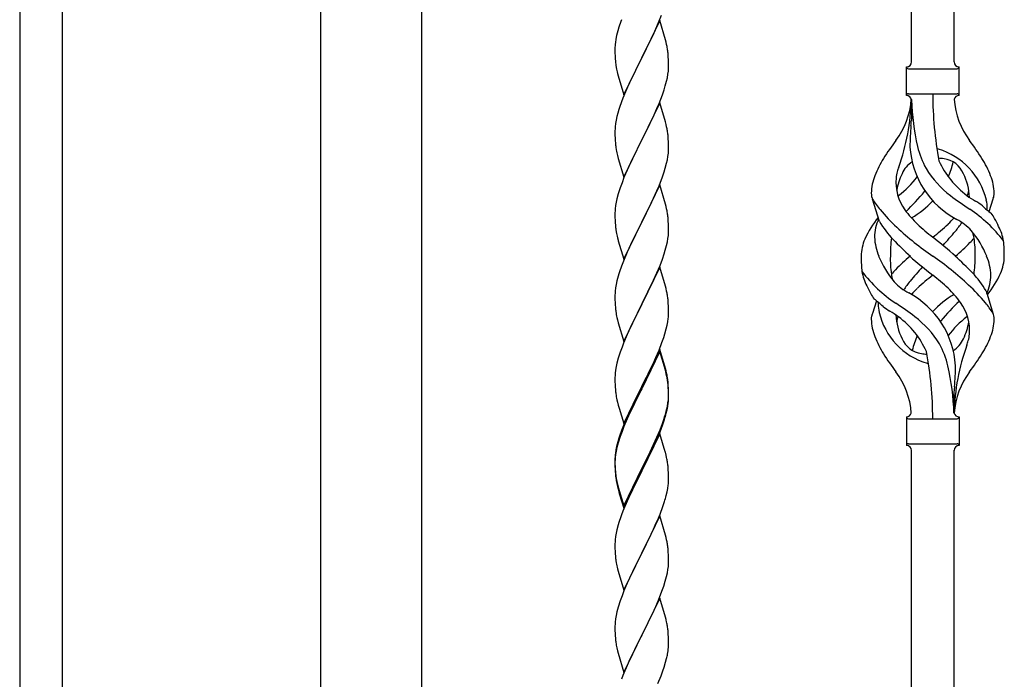
# Model space of a CAD drawing. Units: millimetres. Extents: x 0 to 8280, y 0 to 5795.
# Drawn here: x 6504 to 6898, y 1432 to 1696 of the extents above; entities that cross this region are included whole.
import ezdxf

# ---------------------------------------------------------------- set-up
doc = ezdxf.new("R2010")
doc.units = ezdxf.units.MM
doc.layers.add('YKK_A1', color=4, linetype='Continuous', lineweight=30)

msp = doc.modelspace()

# ---------------------------------------------------------------- linework, layer by layer
at = {"layer": 'YKK_A1', "linetype": 'Continuous'}
for p, q in [((6877.99, 1679.14), (6877.99, 2027.8)), ((6860.99, 1679.14), (6860.99, 2020.16)), ((6759.85, 1694.82), (6761.05, 1697.86)), ((6744.06, 1692.99), (6743.62, 1691.52)), ((6760.39, 1695.61), (6753.16, 1680.74)), ((6758.78, 1692.31), (6759.85, 1694.82)), ((6762.65, 1687.96), (6760.39, 1695.61)), ((6743.13, 1689.61), (6742.84, 1688.23)), ((6743.62, 1691.52), (6743.13, 1689.61)), ((6756.55, 1687.52), (6757.67, 1689.86)), ((6757.67, 1689.86), (6758.78, 1692.31)), ((6742.45, 1684.81), (6742.44, 1684.41)), ((6742.49, 1685.62), (6742.45, 1684.81)), ((6742.84, 1688.23), (6742.62, 1686.9)), ((6755.05, 1684.46), (6756.55, 1687.52)), ((6762.9, 1687), (6762.65, 1687.96)), ((6763.12, 1686.07), (6762.9, 1687)), ((6742.44, 1684.41), (6742.46, 1682.55)), ((6742.46, 1682.55), (6742.49, 1681.54)), ((6742.49, 1681.54), (6742.54, 1680.6)), ((6745.94, 1665.89), (6753.16, 1680.74)), ((6753.16, 1680.74), (6753, 1680.41)), ((6753.16, 1680.74), (6753.33, 1681.07)), ((6753.33, 1681.07), (6755.05, 1684.46)), ((6763.77, 1681.2), (6763.66, 1682.61)), ((6763.83, 1679.95), (6763.77, 1681.2)), ((6742.54, 1680.6), (6742.64, 1679.16)), ((6742.64, 1679.16), (6742.79, 1677.84)), ((6742.79, 1677.84), (6742.93, 1676.85)), ((6753, 1680.41), (6750.21, 1674.88)), ((6763.88, 1678.23), (6763.83, 1679.95)), ((6763.86, 1676.28), (6763.88, 1677.08)), ((6763.88, 1677.08), (6763.88, 1678.23)), ((6858.99, 1665.64), (6858.99, 1677.14)), ((6879.99, 1677.14), (6879.99, 1677.14)), ((6879.99, 1665.64), (6879.99, 1677.14)), ((6743.42, 1674.49), (6743.67, 1673.53)), ((6743.67, 1673.53), (6745.94, 1665.89)), ((6750.21, 1674.88), (6748.89, 1672.11)), ((6763.4, 1672.8), (6763.64, 1674.16)), ((6763.64, 1674.16), (6763.8, 1675.45)), ((6763.8, 1675.45), (6763.86, 1676.28)), ((6859.74, 1676.39), (6879.24, 1676.39)), ((6748.44, 1671.15), (6746.69, 1667.18)), ((6748.89, 1672.11), (6748.44, 1671.15)), ((6762.11, 1668), (6762.57, 1669.48)), ((6762.57, 1669.48), (6763.09, 1671.41)), ((6763.09, 1671.41), (6763.4, 1672.8)), ((6746.69, 1667.18), (6745.66, 1664.65)), ((6760.06, 1662.45), (6761.43, 1666)), ((6761.43, 1666), (6762.11, 1668)), ((6859.74, 1666.39), (6879.24, 1666.39)), ((6745.66, 1664.65), (6745.09, 1663.13)), ((6760.39, 1662.73), (6753.16, 1647.88)), ((6759.21, 1660.44), (6760.06, 1662.45)), ((6762.65, 1655.09), (6760.39, 1662.73)), ((6860.99, 1664.03), (6860.99, 1655.61)), ((6743.24, 1657.22), (6742.93, 1655.82)), ((6743.62, 1658.66), (6743.24, 1657.22)), ((6744.06, 1660.13), (6743.62, 1658.66)), ((6757.67, 1657), (6759.21, 1660.44)), ((6742.53, 1653.17), (6742.47, 1652.34)), ((6742.69, 1654.47), (6742.53, 1653.17)), ((6742.93, 1655.82), (6742.69, 1654.47)), ((6755.05, 1651.59), (6756.55, 1654.65)), ((6756.55, 1654.65), (6757.67, 1657)), ((6762.9, 1654.13), (6762.65, 1655.09)), ((6763.12, 1653.19), (6762.9, 1654.13)), ((6742.47, 1652.34), (6742.44, 1651.54)), ((6742.44, 1651.54), (6742.46, 1649.68)), ((6742.46, 1649.68), (6742.49, 1648.67)), ((6753.33, 1648.21), (6755.05, 1651.59)), ((6763.77, 1648.33), (6763.66, 1649.74)), ((6742.49, 1648.67), (6742.54, 1647.73)), ((6742.54, 1647.73), (6742.62, 1646.57)), ((6745.94, 1633.02), (6753.16, 1647.88)), ((6752.82, 1647.2), (6750, 1641.56)), ((6753.16, 1647.88), (6752.82, 1647.2)), ((6753.16, 1647.88), (6753.33, 1648.21)), ((6763.83, 1647.08), (6763.77, 1648.33)), ((6763.88, 1645.36), (6763.83, 1647.08)), ((6763.88, 1644.21), (6763.88, 1645.36)), ((6742.79, 1644.97), (6742.93, 1643.99)), ((6743.42, 1641.62), (6743.74, 1640.42)), ((6750, 1641.56), (6748.66, 1638.76)), ((6763.64, 1641.29), (6763.8, 1642.58)), ((6763.8, 1642.58), (6763.86, 1643.41)), ((6763.86, 1643.41), (6763.88, 1644.21)), ((6743.74, 1640.42), (6745.94, 1633.02)), ((6748.66, 1638.76), (6747.33, 1635.82)), ((6762.57, 1636.61), (6763.09, 1638.54)), ((6763.09, 1638.54), (6763.4, 1639.93)), ((6763.4, 1639.93), (6763.64, 1641.29)), ((6747.33, 1635.82), (6746.06, 1632.8)), ((6761.43, 1633.13), (6762.11, 1635.13)), ((6762.11, 1635.13), (6762.57, 1636.61)), ((6745.27, 1630.77), (6744.55, 1628.75)), ((6746.06, 1632.8), (6745.27, 1630.77)), ((6760.39, 1629.87), (6753.16, 1615.01)), ((6759.21, 1627.57), (6760.06, 1629.59)), ((6760.06, 1629.59), (6761.43, 1633.13)), ((6762.65, 1622.22), (6760.39, 1629.87)), ((6743.76, 1626.27), (6743.24, 1624.35)), ((6744.55, 1628.75), (6743.76, 1626.27)), ((6757.89, 1624.61), (6759.21, 1627.57)), ((6742.93, 1622.95), (6742.69, 1621.6)), ((6743.24, 1624.35), (6742.93, 1622.95)), ((6756.11, 1620.88), (6757.22, 1623.18)), ((6757.22, 1623.18), (6757.89, 1624.61)), ((6762.9, 1621.27), (6762.65, 1622.22)), ((6848.2, 1615.24), (6845.43, 1624.17)), ((6892.01, 1619.22), (6893.59, 1624.31)), ((6742.47, 1619.47), (6742.44, 1618.67)), ((6742.44, 1618.67), (6742.46, 1616.81)), ((6742.53, 1620.3), (6742.47, 1619.47)), ((6742.69, 1621.6), (6742.53, 1620.3)), ((6753.33, 1615.34), (6756.11, 1620.88)), ((6763.12, 1620.33), (6762.9, 1621.27)), ((6742.46, 1616.81), (6742.49, 1615.8)), ((6742.49, 1615.8), (6742.54, 1614.86)), ((6742.54, 1614.86), (6742.62, 1613.7)), ((6745.94, 1600.15), (6753.16, 1615.01)), ((6753, 1614.68), (6750, 1608.69)), ((6753.16, 1615.01), (6753, 1614.68)), ((6753.16, 1615.01), (6753.33, 1615.34)), ((6763.77, 1615.46), (6763.66, 1616.87)), ((6763.83, 1614.22), (6763.77, 1615.46)), ((6763.88, 1612.49), (6763.83, 1614.22)), ((6742.79, 1612.11), (6742.93, 1611.12)), ((6763.8, 1609.71), (6763.86, 1610.54)), ((6763.86, 1610.54), (6763.88, 1611.34)), ((6763.88, 1611.34), (6763.88, 1612.49)), ((6743.42, 1608.75), (6743.67, 1607.8)), ((6743.67, 1607.8), (6743.74, 1607.55)), ((6743.74, 1607.55), (6745.94, 1600.15)), ((6750, 1608.69), (6748.66, 1605.89)), ((6763.09, 1605.67), (6763.4, 1607.07)), ((6763.4, 1607.07), (6763.64, 1608.42)), ((6763.64, 1608.42), (6763.8, 1609.71)), ((6747.33, 1602.95), (6745.86, 1599.42)), ((6748.66, 1605.89), (6747.33, 1602.95)), ((6761.43, 1600.26), (6762.11, 1602.27)), ((6762.11, 1602.27), (6762.57, 1603.74)), ((6762.57, 1603.74), (6763.09, 1605.67)), ((6745.86, 1599.42), (6745.09, 1597.39)), ((6760.47, 1597.73), (6761.43, 1600.26)), ((6744.06, 1594.39), (6743.76, 1593.4)), ((6760.39, 1596.99), (6753.16, 1582.14)), ((6757.89, 1591.74), (6759.21, 1594.7)), ((6759.21, 1594.7), (6760.47, 1597.73)), ((6762.65, 1589.35), (6760.39, 1596.99)), ((6743.24, 1591.48), (6742.93, 1590.08)), ((6743.76, 1593.4), (6743.24, 1591.48)), ((6753.33, 1582.47), (6757.89, 1591.74)), ((6742.47, 1586.6), (6742.44, 1585.81)), ((6742.53, 1587.43), (6742.47, 1586.6)), ((6742.69, 1588.73), (6742.53, 1587.43)), ((6742.93, 1590.08), (6742.69, 1588.73)), ((6762.9, 1588.4), (6762.65, 1589.35)), ((6763.12, 1587.46), (6762.9, 1588.4)), ((6890.78, 1587.54), (6893.55, 1578.61)), ((6742.44, 1585.81), (6742.46, 1583.94)), ((6742.46, 1583.94), (6742.49, 1582.93)), ((6742.49, 1582.93), (6742.54, 1581.99)), ((6753.16, 1582.14), (6753.33, 1582.47)), ((6763.77, 1582.59), (6763.66, 1584.01)), ((6763.83, 1581.35), (6763.77, 1582.59)), ((6846.96, 1583.56), (6845.39, 1578.46)), ((6742.54, 1581.99), (6742.62, 1580.83)), ((6745.94, 1567.28), (6753.16, 1582.14)), ((6751.28, 1578.42), (6749.11, 1573.98)), ((6753, 1581.81), (6751.28, 1578.42)), ((6753.16, 1582.14), (6753, 1581.81)), ((6763.88, 1579.62), (6763.83, 1581.35)), ((6763.86, 1577.68), (6763.88, 1578.48)), ((6763.88, 1578.48), (6763.88, 1579.62)), ((6743.21, 1576.82), (6743.42, 1575.88)), ((6743.42, 1575.88), (6743.74, 1574.68)), ((6743.74, 1574.68), (6745.94, 1567.28)), ((6763.3, 1573.74), (6763.57, 1575.11)), ((6763.57, 1575.11), (6763.76, 1576.42)), ((6747.99, 1571.57), (6747.33, 1570.08)), ((6749.11, 1573.98), (6747.99, 1571.57)), ((6762.42, 1570.39), (6762.97, 1572.33)), ((6762.97, 1572.33), (6763.3, 1573.74)), ((6747.33, 1570.08), (6745.86, 1566.55)), ((6760.06, 1563.85), (6761.24, 1566.89)), ((6761.24, 1566.89), (6761.95, 1568.9)), ((6761.95, 1568.9), (6762.42, 1570.39)), ((6744.55, 1563.01), (6743.76, 1560.54)), ((6745.27, 1565.03), (6744.55, 1563.01)), ((6745.86, 1566.55), (6745.27, 1565.03)), ((6760.39, 1564.13), (6753.16, 1549.27)), ((6760.39, 1563.21), (6753.16, 1548.36)), ((6758.78, 1560.84), (6760.06, 1563.85)), ((6762.65, 1556.48), (6760.39, 1564.13)), ((6762.59, 1555.81), (6760.39, 1563.21)), ((6743.76, 1560.54), (6743.24, 1558.61)), ((6757.67, 1558.39), (6758.78, 1560.84)), ((6742.69, 1555.86), (6742.53, 1554.56)), ((6742.93, 1557.21), (6742.69, 1555.86)), ((6743.24, 1558.61), (6742.93, 1557.21)), ((6755.05, 1552.99), (6757, 1556.97)), ((6757, 1556.97), (6757.67, 1558.39)), ((6762.78, 1555.09), (6762.59, 1555.81)), ((6762.9, 1555.53), (6762.65, 1556.48)), ((6763.12, 1553.67), (6762.78, 1555.09)), ((6763.12, 1554.59), (6762.9, 1555.53)), ((6742.47, 1553.73), (6742.44, 1552.93)), ((6742.44, 1552.93), (6742.46, 1551.07)), ((6742.46, 1551.07), (6742.49, 1550.06)), ((6742.53, 1554.56), (6742.47, 1553.73)), ((6753.33, 1549.6), (6755.05, 1552.99)), ((6763.77, 1549.72), (6763.66, 1551.14)), ((6742.49, 1550.06), (6742.54, 1549.12)), ((6742.54, 1549.12), (6742.62, 1547.96)), ((6745.94, 1534.41), (6753.16, 1549.27)), ((6752.82, 1548.6), (6749.55, 1542.04)), ((6752.82, 1547.68), (6750.21, 1542.49)), ((6753.16, 1549.27), (6752.82, 1548.6)), ((6753.16, 1548.36), (6752.82, 1547.68)), ((6753.16, 1549.27), (6753.33, 1549.6)), ((6763.77, 1548.81), (6763.66, 1550.22)), ((6763.83, 1548.48), (6763.77, 1549.72)), ((6763.83, 1547.56), (6763.77, 1548.81)), ((6763.88, 1546.75), (6763.83, 1548.48)), ((6763.88, 1545.83), (6763.83, 1547.56)), ((6877.99, 1538.64), (6877.99, 1547.17)), ((6743.21, 1543.96), (6743.42, 1543.02)), ((6743.42, 1543.02), (6743.74, 1541.82)), ((6763.64, 1542.68), (6763.8, 1543.98)), ((6763.8, 1543.98), (6763.86, 1544.81)), ((6763.86, 1544.81), (6763.88, 1545.61)), ((6763.86, 1543.89), (6763.88, 1544.69)), ((6763.88, 1545.61), (6763.88, 1546.75)), ((6763.88, 1544.69), (6763.88, 1545.83)), ((6743.74, 1541.82), (6744.1, 1540.55)), ((6744.1, 1540.55), (6745.94, 1534.41)), ((6748.44, 1539.67), (6747.33, 1537.21)), ((6749.55, 1542.04), (6748.44, 1539.67)), ((6748.89, 1539.72), (6748.44, 1538.76)), ((6750.21, 1542.49), (6748.89, 1539.72)), ((6762.97, 1538.54), (6763.3, 1539.95)), ((6763.09, 1539.93), (6763.4, 1541.33)), ((6763.3, 1539.95), (6763.57, 1541.32)), ((6763.4, 1541.33), (6763.64, 1542.68)), ((6763.57, 1541.32), (6763.76, 1542.63)), ((6747.33, 1537.21), (6745.86, 1533.68)), ((6747.33, 1536.3), (6746.06, 1533.27)), ((6748.44, 1538.76), (6747.33, 1536.3)), ((6761.43, 1534.52), (6761.95, 1536.03)), ((6761.6, 1534.11), (6762.27, 1536.11)), ((6761.95, 1536.03), (6762.42, 1537.52)), ((6858.99, 1537.14), (6858.99, 1525.64)), ((6859.74, 1536.39), (6879.24, 1536.39)), ((6879.99, 1537.14), (6879.99, 1525.64)), ((6745.27, 1531.25), (6744.55, 1529.23)), ((6745.86, 1533.68), (6745.09, 1531.65)), ((6746.06, 1533.27), (6745.27, 1531.25)), ((6759.21, 1528.96), (6760.47, 1531.99)), ((6760.47, 1531.99), (6761.43, 1534.52)), ((6760.47, 1531.08), (6761.6, 1534.11)), ((6744.06, 1528.65), (6743.62, 1527.18)), ((6744.55, 1529.23), (6743.76, 1526.75)), ((6760.39, 1530.34), (6753.16, 1515.48)), ((6757.44, 1524.13), (6758.99, 1527.55)), ((6757.89, 1526), (6759.21, 1528.96)), ((6758.99, 1527.55), (6759.43, 1528.55)), ((6759.43, 1528.55), (6760.47, 1531.08)), ((6762.52, 1523.19), (6760.39, 1530.34)), ((6742.84, 1523.89), (6742.62, 1522.55)), ((6742.93, 1523.43), (6742.69, 1522.07)), ((6743.13, 1525.27), (6742.84, 1523.89)), ((6743.24, 1524.82), (6742.93, 1523.43)), ((6743.62, 1527.18), (6743.13, 1525.27)), ((6743.76, 1526.75), (6743.24, 1524.82)), ((6756.55, 1523.17), (6757.89, 1526)), ((6756.55, 1522.26), (6757.44, 1524.13)), ((6859.74, 1526.39), (6879.24, 1526.39)), ((6860.99, 1164.01), (6860.99, 1523.8)), ((6877.99, 1171.65), (6877.99, 1523.8)), ((6879.99, 1525.64), (6879.99, 1525.64)), ((6742.45, 1520.46), (6742.44, 1520.07)), ((6742.44, 1520.07), (6742.46, 1518.21)), ((6742.47, 1519.95), (6742.44, 1519.15)), ((6742.49, 1521.28), (6742.45, 1520.46)), ((6742.53, 1520.78), (6742.47, 1519.95)), ((6742.69, 1522.07), (6742.53, 1520.78)), ((6753.33, 1516.73), (6756.55, 1523.17)), ((6755.05, 1519.2), (6756.55, 1522.26)), ((6762.59, 1522.94), (6762.52, 1523.19)), ((6762.9, 1521.74), (6762.59, 1522.94)), ((6763.12, 1520.8), (6762.9, 1521.74)), ((6742.44, 1519.15), (6742.46, 1517.29)), ((6742.46, 1518.21), (6742.49, 1517.2)), ((6742.46, 1517.29), (6742.49, 1516.28)), ((6742.49, 1517.2), (6742.54, 1516.26)), ((6742.49, 1516.28), (6742.54, 1515.34)), ((6742.54, 1516.26), (6742.62, 1515.09)), ((6745.94, 1501.54), (6753.16, 1516.4)), ((6745.94, 1500.63), (6753.16, 1515.48)), ((6753.16, 1515.48), (6753, 1515.15)), ((6753.16, 1516.4), (6753.33, 1516.73)), ((6753.16, 1515.48), (6753.33, 1515.81)), ((6753.33, 1515.81), (6755.05, 1519.2)), ((6763.77, 1515.94), (6763.66, 1517.35)), ((6763.83, 1514.69), (6763.77, 1515.94)), ((6742.54, 1515.34), (6742.62, 1514.17)), ((6742.79, 1513.5), (6742.93, 1512.51)), ((6753, 1515.15), (6750.21, 1509.62)), ((6763.88, 1512.96), (6763.83, 1514.69)), ((6763.86, 1511.02), (6763.88, 1511.82)), ((6763.88, 1511.82), (6763.88, 1512.96)), ((6743.16, 1510.41), (6743.42, 1509.23)), ((6743.42, 1510.15), (6743.74, 1508.95)), ((6743.42, 1509.23), (6743.67, 1508.27)), ((6743.67, 1508.27), (6744.18, 1506.5)), ((6743.74, 1508.95), (6745.94, 1501.54)), ((6750.21, 1509.62), (6748.66, 1506.37)), ((6763.3, 1507.08), (6763.57, 1508.45)), ((6763.57, 1508.45), (6763.76, 1509.76)), ((6744.18, 1506.5), (6745.94, 1500.63)), ((6748.66, 1506.37), (6747.33, 1503.42)), ((6762.97, 1505.67), (6763.3, 1507.08)), ((6747.33, 1503.42), (6745.66, 1499.39)), ((6760.47, 1498.21), (6761.6, 1501.24)), ((6761.6, 1501.24), (6762.27, 1503.24)), ((6745.66, 1499.39), (6745.09, 1497.87)), ((6760.39, 1497.48), (6753.16, 1482.61)), ((6759.43, 1495.68), (6760.47, 1498.21)), ((6762.65, 1489.83), (6760.39, 1497.48)), ((6743.24, 1491.95), (6742.93, 1490.56)), ((6743.76, 1493.88), (6743.24, 1491.95)), ((6744.06, 1494.86), (6743.76, 1493.88)), ((6757.44, 1491.26), (6758.99, 1494.68)), ((6758.99, 1494.68), (6759.43, 1495.68)), ((6742.53, 1487.91), (6742.47, 1487.08)), ((6742.69, 1489.2), (6742.53, 1487.91)), ((6742.93, 1490.56), (6742.69, 1489.2)), ((6755.05, 1486.33), (6756.55, 1489.39)), ((6756.55, 1489.39), (6757.44, 1491.26)), ((6762.9, 1488.88), (6762.65, 1489.83)), ((6763.12, 1487.94), (6762.9, 1488.88)), ((6742.47, 1487.08), (6742.44, 1486.28)), ((6742.44, 1486.28), (6742.46, 1484.42)), ((6742.46, 1484.42), (6742.49, 1483.41)), ((6753.33, 1482.94), (6755.05, 1486.33)), ((6763.77, 1483.07), (6763.66, 1484.48)), ((6742.49, 1483.41), (6742.54, 1482.47)), ((6742.54, 1482.47), (6742.62, 1481.3)), ((6745.94, 1467.75), (6753.16, 1482.61)), ((6752.64, 1481.59), (6750, 1476.3)), ((6753.16, 1482.61), (6752.64, 1481.59)), ((6753.16, 1482.61), (6753.33, 1482.94)), ((6763.83, 1481.82), (6763.77, 1483.07)), ((6763.88, 1480.1), (6763.83, 1481.82)), ((6763.88, 1478.95), (6763.88, 1480.1)), ((6742.79, 1479.71), (6742.93, 1478.72)), ((6743.42, 1476.36), (6743.67, 1475.4)), ((6750, 1476.3), (6748.89, 1473.98)), ((6763.64, 1476.03), (6763.8, 1477.32)), ((6763.8, 1477.32), (6763.86, 1478.15)), ((6763.86, 1478.15), (6763.88, 1478.95)), ((6743.67, 1475.4), (6745.94, 1467.75)), ((6748.89, 1473.98), (6747.77, 1471.55)), ((6762.57, 1471.35), (6763.09, 1473.28)), ((6763.09, 1473.28), (6763.4, 1474.67)), ((6763.4, 1474.67), (6763.64, 1476.03)), ((6747.77, 1471.55), (6746.06, 1467.54)), ((6761.24, 1467.36), (6761.95, 1469.37)), ((6761.95, 1469.37), (6762.57, 1471.35)), ((6745.27, 1465.51), (6744.55, 1463.49)), ((6746.06, 1467.54), (6745.27, 1465.51)), ((6760.39, 1464.6), (6753.16, 1449.75)), ((6759.85, 1463.82), (6761.24, 1467.36)), ((6762.65, 1456.96), (6760.39, 1464.6)), ((6743.76, 1461.01), (6743.24, 1459.09)), ((6744.55, 1463.49), (6743.76, 1461.01)), ((6757.44, 1458.39), (6758.78, 1461.31)), ((6758.78, 1461.31), (6759.85, 1463.82)), ((6742.93, 1457.69), (6742.69, 1456.34)), ((6743.24, 1459.09), (6742.93, 1457.69)), ((6753.33, 1450.08), (6757.44, 1458.39)), ((6762.9, 1456), (6762.65, 1456.96)), ((6742.47, 1454.22), (6742.44, 1453.42)), ((6742.44, 1453.42), (6742.46, 1451.55)), ((6742.53, 1455.04), (6742.47, 1454.22)), ((6742.69, 1456.34), (6742.53, 1455.04)), ((6763.12, 1455.06), (6762.9, 1456)), ((6742.46, 1451.55), (6742.49, 1450.54)), ((6742.49, 1450.54), (6742.54, 1449.6)), ((6742.54, 1449.6), (6742.62, 1448.44)), ((6745.94, 1434.89), (6753.16, 1449.75)), ((6752.82, 1449.08), (6750.21, 1443.88)), ((6753.16, 1449.75), (6752.82, 1449.08)), ((6753.16, 1449.75), (6753.33, 1450.08)), ((6763.77, 1450.2), (6763.66, 1451.61)), ((6763.83, 1448.95), (6763.77, 1450.2)), ((6763.88, 1447.23), (6763.83, 1448.95)), ((6743.16, 1444.67), (6743.42, 1443.49)), ((6763.88, 1446.08), (6763.88, 1447.23)), ((6743.42, 1443.49), (6743.67, 1442.53)), ((6743.67, 1442.53), (6745.94, 1434.89)), ((6749.11, 1441.58), (6748.44, 1440.15)), ((6750.21, 1443.88), (6749.11, 1441.58)), ((6763.49, 1442.26), (6763.7, 1443.59)), ((6747.33, 1437.69), (6745.66, 1433.65)), ((6748.44, 1440.15), (6747.33, 1437.69)), ((6761.6, 1435.5), (6762.11, 1437)), ((6762.11, 1437), (6762.71, 1438.97)), ((6762.71, 1438.97), (6763.09, 1440.41)), ((6745.66, 1433.65), (6745.09, 1432.13)), ((6759.64, 1430.45), (6760.86, 1433.48)), ((6760.86, 1433.48), (6761.6, 1435.5))]:
    msp.add_line(p, q, dxfattribs=at)
at = {"layer": 'YKK_A1', "linetype": 'Continuous', "ltscale": 0.5}
for p, q in [((6504.49, 1920.04), (6504.49, 1060.04)), ((6521.49, 1920.04), (6521.49, 1060.04)), ((6624.74, 1850.04), (6624.74, 1091.98)), ((6665.24, 1091.19), (6665.24, 1850.04))]:
    msp.add_line(p, q, dxfattribs=at)
at = {"layer": 'YKK_A1', "linetype": 'Continuous'}
for centre, radius, start, end in [((6819.69, 1668.75), 79.42, 159.9344, 162.2261), ((6774.43, 1683.01), 32.04, 173.0323, 175.3241), ((6721.53, 1677.36), 42.49, 9.5359, 11.8277), ((6718.93, 1677.75), 45, 6.1963, 8.4881), ((6802.3, 1687.92), 60.39, 190.5595, 192.8513), ((6858.99, 1679.14), 2, 270, 0), ((6859.74, 1677.14), 0.75, 180, 270), ((6879.99, 1679.14), 2, 180, 270), ((6879.24, 1677.14), 0.75, 270, 0), ((6859.74, 1665.64), 0.75, 90, 180), ((6858.99, 1663.64), 2, 10.1616, 90), ((7014.85, 1666.34), 145.36, 180, 190.6306), ((6879.99, 1663.64), 2, 90, 164.1401), ((6879.24, 1665.64), 0.75, 0, 90), ((6819.69, 1635.88), 79.42, 159.9344, 162.2261), ((6829.8, 1666.34), 31.19, 323.1747, 355.9492), ((6774.33, 1666.34), 86.66, 340.2343, 358.4149), ((6953.3, 1666.34), 92.31, 181.5242, 193.1894), ((6909.18, 1666.34), 31.19, 184.0508, 216.8253), ((6721.65, 1644.49), 42.37, 9.5672, 11.859), ((6958.84, 1645.19), 98.45, 175.0715, 179.9982), ((6626.49, 1682.23), 236, 353.043, 353.5228), ((6718.8, 1644.88), 45.12, 6.176, 8.4678), ((6782.57, 1650.02), 40.1, 184.9379, 187.2297), ((6943.29, 1581.36), 110.6, 143.1747, 147.6886), ((6795.68, 1581.36), 110.6, 32.3114, 36.8253), ((6802.3, 1655.05), 60.39, 190.5595, 192.8513), ((6895.57, 1647.25), 35.24, 183.3426, 242.133), ((6897.5, 1653.26), 35, 193.1894, 208.7026), ((6869.49, 1636.72), 7.83, 73.2986, 77.6892), ((6863.71, 1617.45), 27.95, 13.2449, 73.2986), ((6886.23, 1617.87), 42.86, 148.1648, 158.5397), ((6866.23, 1630.7), 9.72, 120.53, 157.7034), ((6869.49, 1605.75), 34.89, 82.564, 86.2119), ((6904.44, 1654.28), 35.65, 204.439, 233.3452), ((6872.74, 1630.7), 9.72, 22.2966, 82.564), ((6843.4, 1647.25), 35.24, 336.4533, 346.594), ((6852.74, 1617.87), 42.86, 21.4603, 31.8352), ((6865.26, 1626), 20.37, 158.2429, 178.291), ((6863.29, 1632.56), 8.44, 161.9432, 179.4188), ((6877.79, 1624.06), 23.01, 153.3106, 171.0018), ((6888.81, 1625.2), 34.99, 160.2343, 163.4469), ((6900.84, 1657.44), 39.99, 211.6458, 232.6942), ((6861.18, 1624.06), 23.01, 2.1214, 26.6894), ((6873.71, 1626), 20.37, 1.709, 21.7571), ((6873.49, 1630.94), 18.71, 174.7844, 215.9998), ((6834.53, 1654.28), 35.65, 306.6548, 323.697), ((6850.72, 1626.64), 5.82, 180.3165, 206.5547), ((6842.52, 1642.3), 21.29, 307.861, 308.6492), ((6797.4, 1683.74), 89.01, 313.6365, 320.6274), ((6842.86, 1646.11), 30, 321.1042, 321.6456), ((6953.66, 1726.09), 126.61, 232.5129, 236.7753), ((6896.45, 1642.3), 21.29, 231.3508, 242.5261), ((6865.49, 1630.94), 18.71, 343.1014, 349.8874), ((6888.25, 1626.64), 5.82, 336.4794, 359.6835), ((6888.25, 1626.64), 5.82, 339.067, 359.6835), ((6875.42, 1642.88), 35.34, 211.9581, 220.2967), ((6843.4, 1647.25), 35.24, 299.9067, 317.75), ((6837.38, 1549.06), 89.18, 54.3484, 56.4798), ((6875.83, 1620.42), 15.47, 0.1613, 12.845), ((6721.65, 1611.62), 42.37, 9.5672, 11.859), ((6718.8, 1612.02), 45.12, 6.176, 8.4678), ((6908.09, 1669.67), 77.6, 219.78, 226.974), ((6890.94, 1643.59), 40.26, 215.957, 226.7893), ((6852.69, 1573.03), 56.76, 37.4235, 56.1745), ((6918.97, 1652.85), 43.1, 226.606, 232.7238), ((6875.36, 1620.96), 15.94, 355.9533, 358.2107), ((6887.36, 1613.56), 7.43, 22.7438, 42.1776), ((6881.85, 1589.88), 43.58, 141.6533, 155.054), ((6864.11, 1608.88), 17.87, 155.4148, 179.6782), ((6880.67, 1634.12), 37.56, 210.1723, 223.9069), ((6924.14, 1678.79), 88.65, 226.7292, 231.9307), ((6814.84, 1678.79), 88.65, 308.0693, 313.2708), ((6848.03, 1643.59), 40.26, 313.3208, 318.1049), ((6852.9, 1632.78), 33.41, 320.2291, 327.6191), ((6869.29, 1597.37), 21.13, 42.3572, 62.337), ((6858.85, 1596.48), 40.61, 24.3999, 29.4396), ((6782.45, 1617.15), 39.98, 184.9569, 187.2487), ((6802.3, 1622.18), 60.39, 190.5595, 192.8513), ((6940.04, 1703.63), 124.22, 226.8871, 235.3894), ((6755.36, 1714.09), 160.39, 317.4914, 320.1943), ((6854.83, 1586.34), 39.28, 22.5224, 40.0389), ((6870.47, 1606.35), 15.71, 8.0368, 16.7161), ((6879.8, 1604.63), 18.2, 9.0411, 28.279), ((6859.18, 1601.08), 18.31, 156.9167, 179.0458), ((6867.57, 1609.72), 21.34, 181.9948, 202.9867), ((6902.69, 1602.07), 50.14, 172.3645, 180.7741), ((6946.78, 1697.63), 129.23, 223.8679, 228.133), ((6774.81, 1485.89), 155.29, 48.0502, 52.4402), ((6824.31, 1665.73), 84.14, 310.1646, 315.5495), ((6859.69, 1630.99), 34.55, 315.584, 319.6347), ((6845.35, 1602.66), 41.1, 358.2309, 8.2387), ((6879.8, 1604.63), 18.2, 4.9216, 9.0411), ((6842.26, 1601.94), 55.84, 359.4307, 4.3618), ((6896.71, 1600.83), 55.84, 179.4351, 184.3618), ((6884.15, 1616.44), 39.28, 202.5224, 220.0389), ((6893.62, 1600.12), 41.1, 178.2309, 188.2387), ((6914.67, 1537.05), 84.14, 130.1646, 135.5495), ((6964.16, 1716.88), 155.29, 228.0502, 232.4402), ((6798.93, 1499.15), 124.22, 46.8871, 55.3894), ((6792.2, 1505.15), 129.23, 43.8679, 48.133), ((6836.29, 1600.71), 50.14, 352.3645, 0.7741), ((6871.4, 1593.05), 21.34, 1.9948, 22.9867), ((6879.79, 1601.69), 18.31, 336.9167, 359.0458), ((6819.69, 1570.14), 79.42, 159.9344, 162.2261), ((6859.17, 1598.15), 18.2, 184.9216, 189.0411), ((6859.17, 1598.15), 18.2, 189.0411, 208.279), ((6886.28, 1629.75), 56.76, 217.4235, 236.1745), ((6868.51, 1596.43), 15.71, 188.0368, 196.7161), ((6879.29, 1571.79), 34.55, 135.584, 139.6347), ((6983.62, 1488.69), 160.39, 137.4914, 140.1943), ((6858.31, 1568.66), 37.56, 30.1723, 43.9069), ((6857.12, 1612.9), 43.58, 321.6533, 335.054), ((6869.69, 1605.4), 21.13, 222.3572, 242.337), ((6886.08, 1569.99), 33.41, 140.2291, 147.6191), ((6924.14, 1523.99), 88.65, 128.0693, 133.2708), ((6814.84, 1523.99), 88.65, 46.7292, 51.9307), ((6874.86, 1593.9), 17.87, 335.4148, 359.6782), ((6721.65, 1578.75), 42.37, 9.5672, 11.859), ((6880.13, 1606.3), 40.61, 204.3999, 209.4396), ((6851.61, 1589.21), 7.43, 202.7438, 222.1776), ((6843.4, 1555.53), 35.24, 3.3426, 62.133), ((6890.94, 1559.19), 40.26, 133.3208, 138.1049), ((6848.03, 1559.19), 40.26, 35.957, 46.7893), ((6830.88, 1533.11), 77.6, 39.78, 46.974), ((6718.93, 1579.15), 45, 6.1963, 8.4881), ((6820.01, 1549.93), 43.1, 46.606, 52.7238), ((6863.61, 1581.82), 15.94, 175.9533, 178.2107), ((6863.14, 1582.36), 15.47, 180.1613, 192.845), ((6785.31, 1476.69), 126.61, 52.5129, 56.7753), ((6895.57, 1555.53), 35.24, 119.9067, 137.75), ((6941.57, 1519.04), 89.01, 133.6365, 140.6274), ((6865.49, 1571.84), 18.71, 354.7844, 35.9998), ((6863.56, 1559.9), 35.34, 31.9581, 40.2967), ((6782.45, 1584.28), 39.98, 184.9569, 187.2487), ((6803.37, 1588.53), 61.29, 188.7199, 191.0117), ((6850.72, 1576.14), 5.82, 156.4794, 179.6835), ((6875.27, 1585.33), 27.95, 193.2449, 253.2986), ((6901.59, 1653.71), 89.18, 234.3484, 236.4798), ((6842.52, 1560.47), 21.29, 51.3508, 62.5261), ((6888.25, 1576.14), 5.82, 0.3165, 26.5547), ((6732.44, 1579.67), 31.49, 354.0716, 356.3633), ((6850.72, 1576.14), 5.82, 159.067, 179.6835), ((6865.26, 1576.78), 20.37, 181.709, 201.7571), ((6877.79, 1578.72), 23.01, 182.1214, 206.6894), ((6873.49, 1571.84), 18.71, 163.1014, 169.8874), ((6834.53, 1548.5), 35.65, 24.439, 53.3452), ((6838.13, 1545.34), 39.99, 31.6458, 52.6942), ((6896.11, 1556.67), 30, 141.1042, 141.6456), ((6904.44, 1548.5), 35.65, 126.6548, 143.697), ((6861.18, 1578.72), 23.01, 333.3106, 351.0018), ((6896.45, 1560.47), 21.29, 127.861, 128.6492), ((6873.71, 1576.78), 20.37, 338.2429, 358.291), ((6886.23, 1584.91), 42.86, 201.4603, 211.8352), ((6866.23, 1572.07), 9.72, 202.2966, 262.564), ((6895.57, 1555.53), 35.24, 156.4533, 166.594), ((6872.74, 1572.07), 9.72, 300.53, 337.7034), ((6850.16, 1577.58), 34.99, 340.2343, 343.4469), ((6875.69, 1570.22), 8.44, 341.9432, 359.4188), ((6852.74, 1584.91), 42.86, 328.1648, 338.5397), ((6724.13, 1536.44), 145.36, 0, 10.6306), ((6841.47, 1549.51), 35, 13.1894, 28.7026), ((6964.65, 1536.44), 86.66, 160.2343, 178.5436), ((6943.29, 1621.42), 110.6, 212.3114, 216.8253), ((6869.49, 1597.03), 34.89, 262.564, 266.2119), ((6795.68, 1621.42), 110.6, 323.1747, 327.6886), ((6829.8, 1536.44), 31.19, 4.0508, 36.8253), ((6869.49, 1566.06), 7.83, 253.2986, 257.6892), ((6785.67, 1536.44), 92.31, 1.3642, 13.1894), ((6909.18, 1536.44), 31.19, 143.1747, 175.9492), ((6780.13, 1557.59), 98.45, 355.0715, 359.9982), ((6721.65, 1545.88), 42.37, 9.5672, 11.859), ((6721.65, 1544.97), 42.37, 9.5672, 11.859), ((6718.93, 1546.28), 45, 6.1963, 8.4881), ((6718.8, 1545.36), 45.12, 6.176, 8.4678), ((6782.45, 1551.41), 39.98, 184.9569, 187.2487), ((7112.48, 1520.55), 236, 173.043, 173.5228), ((6803.24, 1555.66), 61.16, 188.74, 191.0317), ((6732.44, 1545.88), 31.49, 354.0716, 356.3633), ((6702.39, 1555.35), 62.63, 343.4586, 345.7503), ((6701.87, 1554.82), 63.23, 342.7842, 345.076), ((6858.99, 1539.14), 2, 270, 344.1401), ((6859.74, 1537.14), 0.75, 180, 270), ((6879.99, 1539.14), 2, 195.8599, 270), ((6879.24, 1537.14), 0.75, 270, 0), ((6819.69, 1504.4), 79.42, 159.9344, 162.2261), ((6859.74, 1525.64), 0.75, 90, 180), ((6858.99, 1523.64), 2, 0, 90), ((6879.99, 1523.64), 2, 90, 180), ((6879.24, 1525.64), 0.75, 0, 90), ((6774.43, 1518.66), 32.04, 173.0323, 175.3241), ((6721.65, 1512.1), 42.37, 9.5672, 11.859), ((6718.8, 1512.49), 45.12, 6.176, 8.4678), ((6782.57, 1518.54), 40.1, 184.9379, 187.2297), ((6782.45, 1517.63), 39.98, 184.9569, 187.2487), ((6797.34, 1520.74), 55.16, 188.5086, 190.8003), ((6802.3, 1523.58), 60.39, 190.5595, 192.8513), ((6732.44, 1513.01), 31.49, 354.0716, 356.3633), ((6701.87, 1521.95), 63.23, 342.7842, 345.076), ((6819.69, 1470.62), 79.42, 159.9344, 162.2261), ((6721.53, 1479.23), 42.49, 9.5359, 11.8277), ((6718.93, 1479.62), 45, 6.1963, 8.4881), ((6782.45, 1484.76), 39.98, 184.9569, 187.2487), ((6802.3, 1489.79), 60.39, 190.5595, 192.8513), ((6721.65, 1446.36), 42.37, 9.5672, 11.859), ((6718.93, 1446.75), 45, 6.1963, 8.4881), ((6782.57, 1451.89), 40.1, 184.9379, 187.2297), ((6797.34, 1455), 55.16, 188.5086, 190.8003), ((6731.77, 1447.61), 32.18, 352.8335, 355.1252), ((6733.61, 1446.6), 30.27, 356.7243, 359.016), ((6716.92, 1451.33), 47.45, 346.6856, 348.9773)]:
    msp.add_arc(centre, radius, start, end, dxfattribs=at)

doc.saveas('drawing.dxf')
